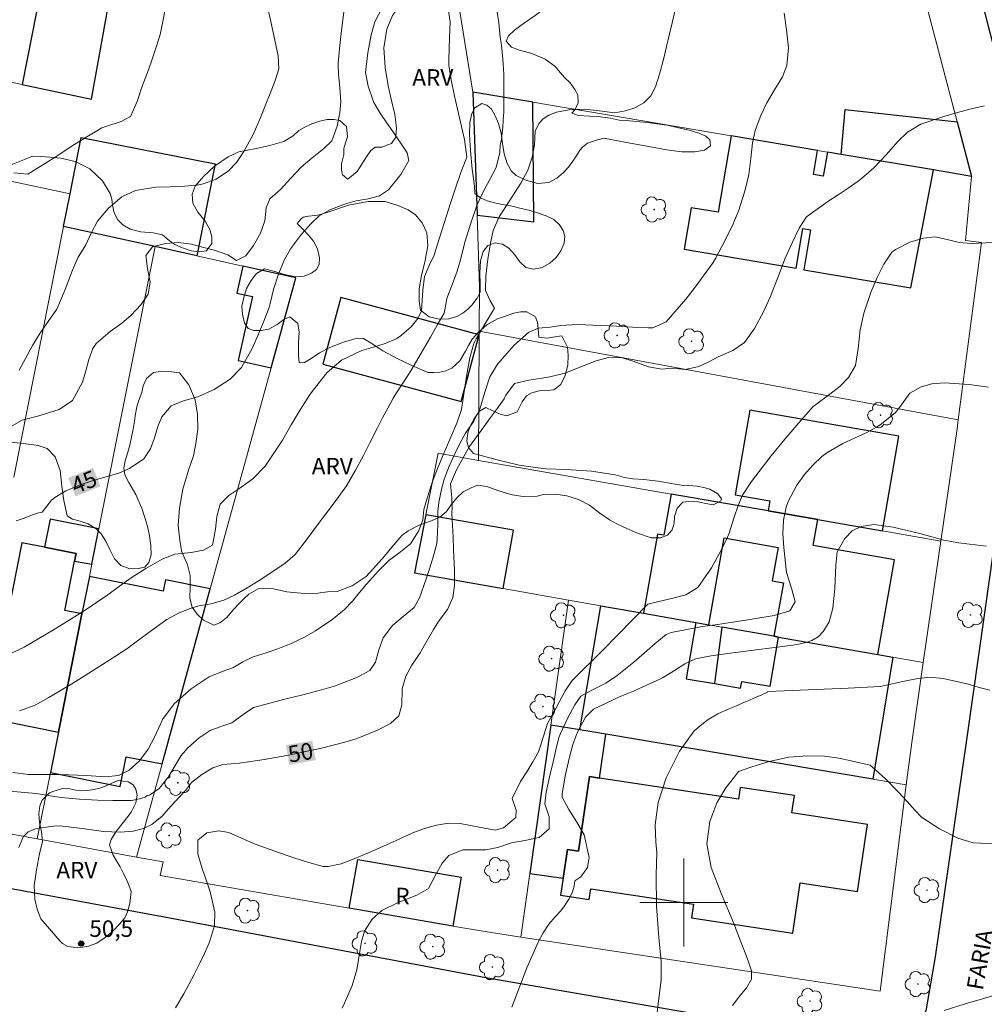
# Model space of a CAD drawing. Units: metres. Extents: x 281177 to 281693, y 1674891 to 1675461.
# Drawn here: x 281540 to 281627, y 1674991 to 1675080 of the extents above; entities that cross this region are included whole.
import ezdxf

# ---------------------------------------------------------------- set-up
doc = ezdxf.new("R2010")
doc.units = ezdxf.units.M
doc.header["$MEASUREMENT"] = 0
for name, color, linetype, lineweight, true_color in [('Arvores_Isoladas', 7, 'Continuous', 18, 0x00ff33), ('Curvas_Intermediarias', 7, 'Continuous', 9, 0x783c14), ('Curvas_Mestras', 7, 'Continuous', 20, 0x783c14), ('Pto_Cotado', 7, 'Continuous', 9, 0x783c14), ('Topon_Curvas_Mestras', 7, 'Continuous', 9, 0x783c14), ('Topon_Pto_Cotado', 7, 'Continuous', 9, 0x783c14), ('Topon_Vegetacao', 7, 'Continuous', 9, 0x00ff33), ('Vegetacao', 7, 'Orla8', 9, 0x00ff33)]:
    doc.layers.add(name, color=color, linetype=linetype, lineweight=lineweight, true_color=true_color)
for name, color, linetype, lineweight in [('Edificacoes', 7, 'Continuous', 30), ('Malha_Coordenadas', 7, 'Continuous', 15), ('Muro_Grade', 8, 'Continuous', 20), ('Pavimentacao_Asfaltica_Mfio', 10, 'Continuous', 30), ('Pavimentacao_Nao_Asfaltica_Mfio', 10, 'Continuous', 30), ('Topon_Curvas_Mestras_Masc', 255, 'Continuous', 9), ('Topon_de_Vias', 7, 'Continuous', 9), ('Topon_Fundacao_Const_Ruinas', 7, 'Continuous', 9)]:
    doc.layers.add(name, color=color, linetype=linetype, lineweight=lineweight)
doc.styles.add('Arial', font='arial.ttf', dxfattribs={"height": 1.5})
doc.styles.get("Standard").update_dxf_attribs({"font": 'arial.ttf'})
doc.linetypes.add('Orla8', pattern='A,6,-0.5,["V",Standard,S=1,R=0,X=-0.5,Y=-1],-0.5,6,-0.5,["V",Standard,S=1,R=0,X=-0.5,Y=-1],-0.5', length=14)

# ---------------------------------------------------------------- blocks, each defined once
blk = doc.blocks.new('Cotas')
at = {"layer": 'Pto_Cotado'}
blk.add_hatch(color=256, dxfattribs=at).paths.add_polyline_path([(0, 0.24, 1), (0, -0.24, 1)])
at = {"layer": 'Pto_Cotado', "lineweight": -3}
blk.add_lwpolyline([(0, -0.24, -1), (0, 0.24, -1)], format="xyb", close=True, dxfattribs=at)
blk = doc.blocks.new('Arvore')
at = {"layer": 'Arvores_Isoladas'}
blk.add_lwpolyline([(-0.718, 0.493, 0.872324), (-0.722, -0.551, 0.862983), (0.284, -0.827, 0.900105), (0.89, 0.029, 0.863155), (0.262, 0.861, 0.882486)], format="xyb", close=True, dxfattribs=at)
blk.add_circle((0, 0), 0.0286, dxfattribs=at)

msp = doc.modelspace()

# ---------------------------------------------------------------- linework, layer by layer
at = {"layer": 'Curvas_Intermediarias', "flags": 128}
for points, elevation in [([(281599.278, 1675081.351), (281598.979, 1675080.025), (281598.711, 1675078.916), (281598.432, 1675077.758), (281598.187, 1675076.701), (281597.806, 1675075.233), (281597.44, 1675074.102), (281597.021, 1675073.276), (281596.38, 1675072.642), (281595.542, 1675072.171), (281594.693, 1675071.906), (281593.705, 1675071.72), (281592.578, 1675071.881), (281591.001, 1675072.053), (281589.549, 1675072.005), (281588.452, 1675071.785), (281587.739, 1675071.52), (281587.226, 1675071.169), (281586.875, 1675070.777), (281586.509, 1675070.086), (281586.43, 1675068.822), (281586.219, 1675067.71), (281585.837, 1675066.506), (281585.211, 1675065.347), (281584.165, 1675063.723), (281583.231, 1675062.28), (281582.69, 1675061.025), (281582.434, 1675059.875), (281582.214, 1675058.432), (281582.035, 1675056.896), (281581.999, 1675055.575), (281582.378, 1675054.725), (281582.807, 1675053.977), (281582.029, 1675052.696), (281581.147, 1675051.2), (281580.924, 1675050.762), (281580.576, 1675049.472), (281580.323, 1675048.147), (281580.12, 1675046.802), (281579.801, 1675044.789), (281579.406, 1675043.532), (281578.841, 1675042.282), (281578.071, 1675040.444), (281577.423, 1675038.879), (281577.128, 1675038.072), (281576.714, 1675036.808), (281576.394, 1675035.698), (281576.301, 1675034.742), (281575.907, 1675033.743), (281575.178, 1675032.563), (281574.137, 1675031.724), (281573.203, 1675031.057), (281572.279, 1675030.125), (281571.195, 1675028.905), (281570.566, 1675028.157), (281569.918, 1675027.368), (281569.158, 1675026.579), (281568.039, 1675025.681), (281566.571, 1675024.68), (281565.548, 1675024.101), (281564.336, 1675023.531), (281563.135, 1675023.041), (281562.081, 1675022.681), (281560.894, 1675022.302), (281559.966, 1675021.874), (281559.039, 1675021.322), (281558.32, 1675021.064), (281556.888, 1675020.484), (281555.281, 1675019.421), (281553.725, 1675018.053), (281552.65, 1675016.633), (281552.454, 1675016.128), (281551.98, 1675015.08), (281551.377, 1675013.934), (281550.57, 1675012.879), (281549.647, 1675012.024), (281548.678, 1675011.53), (281547.49, 1675011.414), (281545.778, 1675011.52), (281543.308, 1675011.615), (281540.491, 1675011.634), (281539.069, 1675011.804)], 48), ([(281562.089, 1675081.862), (281562.505, 1675080.027), (281563.172, 1675076.921), (281563.24, 1675075.74), (281562.887, 1675074.657), (281562.438, 1675073.49), (281562.054, 1675072.508), (281561.538, 1675071.213), (281560.901, 1675069.762), (281560.063, 1675068.207), (281559.383, 1675067.211), (281558.657, 1675066.447), (281557.55, 1675065.7), (281556.36, 1675065.268), (281555.959, 1675065.178), (281554.678, 1675065.065), (281553.372, 1675065.019), (281552.074, 1675064.964), (281550.222, 1675064.669), (281548.966, 1675064.09), (281547.736, 1675063.047), (281546.752, 1675061.893), (281546.183, 1675060.79), (281545.712, 1675059.729), (281545.011, 1675058.622), (281544.484, 1675057.434), (281543.835, 1675055.68), (281543.074, 1675053.89), (281542.146, 1675052.559), (281541.54, 1675051.676), (281540.868, 1675050.582), (281540.217, 1675049.424), (281539.656, 1675048.358)], 43), ([(281539.686, 1675017.419), (281541.094, 1675017.924), (281542.348, 1675018.619), (281544.735, 1675020.043), (281546.308, 1675021.03), (281547.869, 1675022.036), (281549.421, 1675023.051), (281549.921, 1675023.416), (281551.658, 1675024.71), (281553.062, 1675025.703), (281554.11, 1675026.276), (281555.094, 1675026.686), (281555.975, 1675026.936), (281557.089, 1675027.119), (281558.227, 1675027.467), (281559.215, 1675027.901), (281560.367, 1675028.582), (281561.447, 1675029.24), (281562.587, 1675029.996), (281563.789, 1675030.834), (281564.71, 1675031.615), (281565.825, 1675033.065), (281566.736, 1675034.307), (281567.49, 1675035.31), (281568.529, 1675036.652), (281569.38, 1675037.854), (281570.166, 1675039.201), (281570.907, 1675040.601), (281571.505, 1675041.755), (281572.195, 1675043.109), (281572.652, 1675044.013), (281573.118, 1675044.912), (281573.603, 1675045.8), (281573.799, 1675046.109), (281574.501, 1675047.181), (281575.221, 1675048.304), (281576.376, 1675050.261), (281577, 1675051.348), (281577.618, 1675052.439), (281578.233, 1675053.53), (281578.302, 1675053.822), (281578.489, 1675054.877), (281578.984, 1675056.181), (281579.423, 1675057.356), (281579.737, 1675058.375), (281580.124, 1675059.975), (281580.656, 1675061.706), (281581.221, 1675063.299), (281581.709, 1675064.445), (281582.386, 1675065.683), (281582.951, 1675066.766), (281583.303, 1675068.118), (281583.326, 1675068.789), (281583.443, 1675069.301), (281583.511, 1675069.921), (281583.564, 1675070.436), (281583.594, 1675071.034), (281583.602, 1675071.124), (281583.666, 1675071.777), (281583.666, 1675072.307), (281583.662, 1675073.051), (281583.651, 1675074.033), (281583.667, 1675075.251), (281583.576, 1675076.603), (281583.445, 1675077.884), (281583.328, 1675078.612), (281583.192, 1675079.904), (281582.914, 1675081.854)], 47), ([(281537.259, 1675021.859), (281540.105, 1675023.181), (281541.437, 1675023.969), (281542.764, 1675024.773), (281544.087, 1675025.569), (281544.435, 1675025.787), (281545.642, 1675026.562), (281546.667, 1675027.242), (281547.703, 1675027.947), (281548.753, 1675028.732), (281549.819, 1675029.503), (281551.143, 1675030.352), (281552.62, 1675031.188), (281553.794, 1675031.637), (281555.281, 1675031.779), (281556.396, 1675032.015), (281557.199, 1675032.448), (281557.489, 1675033.896), (281557.608, 1675035.054), (281557.898, 1675036.188), (281558.701, 1675036.965), (281559.591, 1675037.58), (281560.862, 1675038.483), (281561.997, 1675039.622), (281563.571, 1675041.988), (281564.36, 1675043.373), (281565.163, 1675044.749), (281566.026, 1675046.077), (281566.359, 1675046.546), (281567.595, 1675048.121), (281568.911, 1675049.262), (281570.773, 1675050.135), (281571.83, 1675050.455), (281572.883, 1675050.785), (281573.889, 1675051.191), (281574.217, 1675051.41), (281575.257, 1675052.275), (281575.841, 1675053.033), (281576.168, 1675053.735), (281576.306, 1675055.607), (281576.469, 1675056.869), (281576.865, 1675057.849), (281577.325, 1675058.787), (281577.642, 1675059.793), (281578.419, 1675062.269), (281578.851, 1675063.621), (281579.29, 1675064.971), (281579.74, 1675066.317), (281579.906, 1675066.687), (281580.286, 1675067.701), (281580.092, 1675069.308), (281579.462, 1675072.064), (281579.154, 1675073.392), (281578.883, 1675074.724), (281578.679, 1675076.061), (281578.674, 1675076.605), (281578.723, 1675078.516), (281578.771, 1675080.004), (281578.635, 1675081.001)], 46), ([(281609.119, 1675080.773), (281609.312, 1675079.277), (281609.521, 1675077.623), (281609.371, 1675076.031), (281608.951, 1675075.005), (281608.246, 1675073.812), (281607.545, 1675072.634), (281606.987, 1675071.483), (281606.468, 1675070.12), (281606.24, 1675069.011), (281606.091, 1675067.571), (281605.911, 1675066.115), (281605.552, 1675064.616), (281604.996, 1675062.882), (281604.483, 1675061.638), (281603.762, 1675060.149), (281602.889, 1675058.487), (281602.672, 1675058.121), (281601.846, 1675057.016), (281601.023, 1675055.904), (281600.191, 1675054.8), (281598.413, 1675052.735), (281597.19, 1675052.206), (281596.769, 1675052.202), (281595.337, 1675052.268), (281593.904, 1675052.344), (281592.472, 1675052.418), (281590.325, 1675052.5), (281588.845, 1675052.41), (281587.88, 1675052.262), (281586.778, 1675052.161), (281585.884, 1675051.762), (281584.594, 1675050.612), (281583.069, 1675048.9), (281582.391, 1675047.735), (281581.941, 1675046.369), (281581.484, 1675044.823), (281580.928, 1675043.712), (281580.168, 1675042.638), (281579.681, 1675041.761), (281579.199, 1675040.767), (281578.692, 1675039.647), (281578.231, 1675038.455), (281577.985, 1675037.534), (281577.762, 1675036.327), (281577.669, 1675035.525), (281577.665, 1675034.329), (281577.601, 1675032.987), (281577.564, 1675032.606), (281577.285, 1675031.498), (281576.952, 1675030.398), (281576.583, 1675029.305), (281576, 1675027.679), (281575.516, 1675026.78), (281574.53, 1675025.991), (281573.548, 1675025.152), (281572.692, 1675024.043), (281572.302, 1675022.955), (281572.017, 1675021.83), (281571.506, 1675021.067), (281570.357, 1675020.453), (281568.828, 1675019.85), (281568.384, 1675019.693), (281566.901, 1675019.259), (281565.403, 1675018.865), (281563.898, 1675018.493), (281560.925, 1675017.697), (281560.091, 1675017.151), (281558.948, 1675016.314), (281558.046, 1675016.003), (281556.997, 1675015.609), (281555.992, 1675014.955), (281554.95, 1675014.057), (281554.367, 1675013.349), (281553.807, 1675012.437), (281553.199, 1675011.411), (281552.372, 1675010.368), (281551.496, 1675009.751), (281551.274, 1675009.719), (281551.09, 1675009.575), (281550.569, 1675009.41), (281549.845, 1675009.267), (281549.174, 1675009.259), (281548.148, 1675009.252), (281546.776, 1675009.29), (281545.12, 1675009.377), (281543.476, 1675009.551), (281542.107, 1675009.744), (281541.187, 1675009.887), (281538.064, 1675010.159)], 49), ([(281539.019, 1675043.303), (281539.921, 1675043.801), (281540.257, 1675043.901), (281541.444, 1675044.206), (281543.289, 1675044.791), (281544.492, 1675045.608), (281545.389, 1675047.251), (281545.693, 1675048.281), (281545.988, 1675049.324), (281546.34, 1675050.319), (281546.651, 1675050.763), (281547.919, 1675051.858), (281548.978, 1675052.634), (281549.777, 1675053.312), (281550.717, 1675054.32), (281551.366, 1675055.259), (281551.541, 1675056.332), (281551.294, 1675057.576), (281551.136, 1675058.776), (281551.756, 1675059.544), (281552.941, 1675059.855), (281554.084, 1675059.958), (281555.303, 1675059.788), (281556.285, 1675059.526), (281557.475, 1675059.234), (281558.593, 1675058.837), (281559.393, 1675058.326), (281560.223, 1675058.753), (281560.925, 1675059.686), (281561.568, 1675060.79), (281561.964, 1675061.924), (281562.08, 1675063.094), (281562.424, 1675063.926), (281563.366, 1675064.761), (281564.322, 1675065.803), (281565.251, 1675066.791), (281566.247, 1675067.633), (281567.321, 1675068.49), (281568.053, 1675069.182), (281568.512, 1675070.513), (281568.766, 1675071.733), (281568.854, 1675072.719), (281568.771, 1675074.025), (281568.647, 1675075.205), (281568.613, 1675076.248), (281568.755, 1675077.843), (281568.948, 1675079.483), (281569.144, 1675080.869)], 44), ([(281539.163, 1675066.279), (281540.445, 1675066.147), (281543.147, 1675067.855), (281544.466, 1675068.721), (281545.795, 1675069.563), (281547.146, 1675070.361), (281547.527, 1675070.501), (281548.926, 1675070.928), (281549.769, 1675071.392), (281550.377, 1675072.771), (281550.796, 1675074.048), (281551.38, 1675075.643), (281551.766, 1675076.706), (281552.125, 1675077.777), (281552.441, 1675078.859), (281552.572, 1675079.423), (281552.917, 1675081.128)], 42), ([(281553.855, 1674990.439), (281554.596, 1674991.712), (281555.55, 1674993.464), (281556.032, 1674994.413), (281556.484, 1674995.374), (281556.898, 1674996.346), (281557.023, 1674996.688), (281557.381, 1674997.901), (281557.419, 1674999.116), (281557.002, 1675000.971), (281556.657, 1675001.977), (281556.305, 1675002.984), (281555.993, 1675003.995), (281555.887, 1675004.416), (281555.876, 1675005.673), (281556.7, 1675006.323), (281557.781, 1675006.522), (281558.702, 1675006.351), (281559.832, 1675005.834), (281561.068, 1675005.297), (281563.373, 1675004.471), (281564.667, 1675004.04), (281565.964, 1675003.639), (281567.265, 1675003.277), (281567.714, 1675003.279), (281568.891, 1675003.522), (281570.285, 1675004.048), (281571.429, 1675004.526), (281572.409, 1675004.957), (281573.347, 1675005.383), (281574.163, 1675005.76), (281575.386, 1675006.322), (281576.45, 1675006.735), (281577.539, 1675007.03), (281578.643, 1675007.197), (281579.693, 1675007.166), (281581.431, 1675006.841), (281582.868, 1675006.562), (281583.627, 1675006.769), (281584.742, 1675007.718), (281584.787, 1675008.38), (281584.422, 1675009.434), (281585.175, 1675010.984), (281585.742, 1675011.874), (281586.306, 1675012.773), (281586.802, 1675013.687), (281586.96, 1675014.132), (281587.432, 1675015.693), (281587.638, 1675016.258), (281588.403, 1675017.692), (281589.237, 1675019.231), (281589.849, 1675020.159), (281592.667, 1675022.936), (281594.025, 1675024.325), (281595.385, 1675025.712), (281596.749, 1675027.093), (281596.977, 1675027.169), (281598.89, 1675027.6), (281600.173, 1675027.945), (281601.272, 1675028.625), (281602.521, 1675030.411), (281603.028, 1675031.325), (281603.511, 1675032.253), (281603.976, 1675033.181), (281604.112, 1675033.558), (281604.549, 1675034.923), (281604.931, 1675036.064), (281605.331, 1675037.003), (281606.146, 1675038.237), (281607.931, 1675040.57), (281609.175, 1675042.093), (281610.453, 1675043.584), (281611.758, 1675045.04), (281612.081, 1675045.305), (281613.252, 1675046.186), (281614.206, 1675046.903), (281614.966, 1675047.678), (281615.595, 1675048.777), (281615.824, 1675050.316), (281616.008, 1675052.03), (281616.345, 1675053.528), (281617.021, 1675055.49), (281617.552, 1675056.771), (281618.165, 1675057.979), (281618.878, 1675059.07), (281619.212, 1675059.306), (281620.524, 1675059.983), (281621.762, 1675060.352), (281622.836, 1675060.452), (281624.027, 1675060.198), (281625.018, 1675059.944), (281626.087, 1675059.855), (281628.089, 1675059.957)], 51), ([(281627.678, 1675046.818), (281625.922, 1675047.066), (281623.683, 1675047.189), (281622.537, 1675047.114), (281621.544, 1675046.849), (281620.539, 1675046.275), (281619.6, 1675044.974), (281619.217, 1675044.509), (281617.955, 1675043.484), (281617.573, 1675043.203), (281616.56, 1675042.664), (281615.5, 1675042.185), (281614.443, 1675041.707), (281612.989, 1675040.843), (281612.538, 1675040.515), (281611.721, 1675039.736), (281610.946, 1675038.864), (281610.254, 1675037.92), (281609.486, 1675036.415), (281609.285, 1675035.904), (281609.058, 1675034.734), (281609.006, 1675033.501), (281609.073, 1675032.235), (281609.334, 1675029.989), (281609.784, 1675028.541), (281610.098, 1675027.323), (281609.618, 1675026.494), (281608.221, 1675026.071), (281606.357, 1675025.754), (281605.819, 1675025.673), (281604.449, 1675025.454), (281603.074, 1675025.255), (281601.699, 1675025.061), (281598.848, 1675024.532), (281598.406, 1675024.348), (281597.41, 1675023.524), (281596.431, 1675022.677), (281595.452, 1675021.828), (281593.947, 1675020.611), (281592.915, 1675019.92), (281591.846, 1675019.364), (281590.66, 1675018.734), (281590.113, 1675017.959), (281589.474, 1675016.768), (281588.792, 1675015.348), (281588.663, 1675014.977), (281588.395, 1675013.876), (281588.128, 1675012.773), (281587.867, 1675011.67), (281587.497, 1675010.012), (281587.391, 1675008.954), (281587.768, 1675007.777), (281587.762, 1675006.69), (281586.858, 1675005.896), (281585.577, 1675005.629), (281584.342, 1675005.424), (281583.107, 1675004.985), (281582.001, 1675004.785), (281580.982, 1675004.775), (281579.944, 1675004.789), (281578.672, 1675004.271), (281578.045, 1675003.581), (281577.48, 1675002.539), (281576.823, 1675001.27), (281575.754, 1675000.652), (281574.062, 1674999.994), (281572.568, 1674999.267), (281571.695, 1674998.471), (281571.021, 1674997.395), (281570.725, 1674996.452), (281570.532, 1674995.183), (281570.317, 1674993.871), (281569.902, 1674992.446), (281569.202, 1674990.839), (281568.971, 1674990.4)], 52), ([(281627.488, 1675032.374), (281625.953, 1675032.536), (281624.984, 1675032.675), (281624.46, 1675032.747), (281623.6, 1675032.912), (281621.428, 1675033.522), (281619.026, 1675034.089), (281617.269, 1675034.33), (281616.107, 1675034.165), (281615.304, 1675033.764), (281614.637, 1675033.076), (281613.924, 1675031.863), (281613.818, 1675030.631), (281613.72, 1675028.512), (281613.546, 1675026.739), (281613.196, 1675025.496), (281612.686, 1675024.643), (281612.196, 1675024.125), (281611.63, 1675023.802), (281611.121, 1675023.611), (281610.405, 1675023.476), (281609.91, 1675023.381), (281607.764, 1675023.104), (281604.013, 1675022.628), (281602.474, 1675022.405), (281601.072, 1675022.128), (281600.105, 1675021.667), (281599.16, 1675021.075), (281598.115, 1675020.45), (281597.813, 1675020.278), (281596.628, 1675019.728), (281595.427, 1675019.208), (281594.221, 1675018.699), (281591.807, 1675017.574), (281591.062, 1675016.836), (281590.327, 1675015.418), (281589.924, 1675014.364), (281589.631, 1675013.205), (281589.258, 1675011.613), (281588.941, 1675009.89), (281588.956, 1675009.564), (281589.558, 1675008.434), (281590.277, 1675007.29), (281590.954, 1675006.157), (281591.418, 1675004.096), (281591.266, 1675003.192), (281590.645, 1675002.335), (281590.117, 1675001.973), (281590.099, 1675001.989), (281590.046, 1675001.47), (281589.88, 1675000.981), (281589.59, 1675000.33), (281589.156, 1674999.686), (281588.827, 1674999.254), (281588.322, 1674998.689), (281587.756, 1674998.027), (281587.216, 1674997.241), (281586.79, 1674996.402), (281585.74, 1674994.054), (281584.377, 1674990.498)], 53), ([(281627.801, 1675019.274), (281626.825, 1675019.537), (281625.85, 1675019.821), (281623.567, 1675020.347), (281622.314, 1675020.454), (281621.109, 1675020.322), (281619.745, 1675020.054), (281618.256, 1675019.712), (281617.842, 1675019.632), (281614.934, 1675019.466), (281612.021, 1675019.333), (281609.106, 1675019.223), (281607.624, 1675019.172), (281607.607, 1675019.118), (281607.076, 1675018.874), (281606.408, 1675018.578), (281605.918, 1675018.36), (281605.311, 1675018.101), (281604.779, 1675017.857), (281604.029, 1675017.545), (281603.082, 1675017.136), (281602.113, 1675016.546), (281600.955, 1675015.589), (281599.616, 1675013.745), (281598.391, 1675011.322), (281597.67, 1675009.087), (281597.41, 1675007.062), (281597.447, 1675005.499), (281597.549, 1675004.511), (281597.489, 1675002.513), (281597.511, 1674999.65), (281597.733, 1674996.821), (281597.948, 1674994.646), (281597.952, 1674992.937), (281597.718, 1674991.081), (281597.371, 1674988.151)], 54), ([(281628.421, 1674991.635), (281627.136, 1674991.261), (281625.55, 1674990.808), (281623.651, 1674990.173)], 56)]:
    msp.add_lwpolyline(points, dxfattribs=dict(at, elevation=elevation))
at = {"layer": 'Curvas_Mestras', "flags": 128}
for points, elevation in [([(281539.379, 1675034.666), (281540.001, 1675034.882), (281540.714, 1675035.158), (281541.272, 1675035.37), (281541.734, 1675035.442), (281542.599, 1675036.54), (281542.885, 1675036.782), (281543.896, 1675037.395), (281545.277, 1675037.963), (281546.368, 1675038.342), (281547.53, 1675038.67), (281548.695, 1675039.009), (281549.673, 1675039.416), (281550.958, 1675040.303), (281551.569, 1675041.197), (281551.942, 1675042.208), (281552.234, 1675043.233), (281552.606, 1675044.101), (281553.452, 1675045.121), (281554.566, 1675045.559), (281555.888, 1675045.925), (281557.367, 1675046.611), (281558.823, 1675047.54), (281559.841, 1675048.607), (281560.818, 1675050.312), (281561.354, 1675051.553), (281561.854, 1675052.816), (281562.357, 1675054.058), (281562.441, 1675054.395), (281562.731, 1675055.669), (281563.189, 1675057.076), (281563.719, 1675058.356), (281564.282, 1675059.37), (281565.281, 1675060.699), (281566.155, 1675061.68), (281566.874, 1675062.329), (281567.855, 1675062.925), (281569.197, 1675063.429), (281570.241, 1675063.725), (281571.329, 1675063.925), (281572.368, 1675064.185), (281573.193, 1675064.734), (281574.307, 1675066.122), (281575.047, 1675067.384), (281574.885, 1675068.1), (281573.721, 1675069.817), (281573.064, 1675070.75), (281572.434, 1675071.696), (281571.86, 1675072.669), (281571.732, 1675072.994), (281571.344, 1675074.159), (281571.096, 1675075.384), (281571.306, 1675077.185), (281571.6, 1675078.799), (281571.947, 1675079.991), (281572.636, 1675081.324)], 45), ([(281627.32, 1675072.375), (281626.081, 1675072.083), (281624.845, 1675071.757), (281623.618, 1675071.4), (281621.514, 1675070.692), (281620.299, 1675069.983), (281619.441, 1675069.128), (281618.394, 1675067.958), (281617.262, 1675066.731), (281616.149, 1675065.756), (281615.837, 1675065.513), (281614.928, 1675064.888), (281614.005, 1675064.283), (281613.077, 1675063.683), (281611.139, 1675062.269), (281610.491, 1675061.25), (281609.843, 1675059.924), (281609.218, 1675058.53), (281608.59, 1675056.918), (281607.83, 1675054.987), (281607.233, 1675053.66), (281606.434, 1675052.142), (281605.502, 1675050.858), (281604.463, 1675050.142), (281603.133, 1675049.561), (281602.262, 1675049.109), (281601.365, 1675048.683), (281600.153, 1675048.425), (281598.891, 1675048.538), (281598.004, 1675048.453), (281596.794, 1675048.649), (281595.418, 1675049.156), (281594.397, 1675049.479), (281593.151, 1675049.516), (281592.05, 1675049.205), (281590.664, 1675048.648), (281589.186, 1675048.079), (281587.843, 1675047.754), (281586.959, 1675047.608), (281585.914, 1675047.46), (281584.625, 1675047.156), (281583.827, 1675046.089), (281583.689, 1675045.752), (281583.073, 1675044.898), (281582.453, 1675044.048), (281581.831, 1675043.198), (281580.551, 1675041.41), (281580.022, 1675040.502), (281579.346, 1675039.315), (281578.824, 1675038.042), (281578.926, 1675036.712), (281578.958, 1675035.869), (281578.949, 1675035.344), (281578.991, 1675034.259), (281579.044, 1675033.174), (281579.097, 1675032.089), (281579.167, 1675030.139), (281579.171, 1675028.793), (281579.037, 1675027.709), (281578.554, 1675026.606), (281577.801, 1675025.622), (281577.259, 1675024.802), (281576.711, 1675023.79), (281576.072, 1675022.672), (281575.295, 1675021.552), (281574.752, 1675020.572), (281574.435, 1675019.392), (281574.407, 1675017.963), (281574.115, 1675016.954), (281573.377, 1675016.271), (281572.194, 1675015.664), (281570.69, 1675015.039), (281570.255, 1675014.876), (281569.218, 1675014.561), (281568.17, 1675014.28), (281567.113, 1675014.023), (281565.521, 1675013.67), (281564.99, 1675013.556), (281563.959, 1675013.348), (281562.924, 1675013.158), (281561.887, 1675012.982), (281559.646, 1675012.667), (281558.136, 1675012.539), (281557.223, 1675012.221), (281556.222, 1675011.625), (281555.301, 1675010.905), (281554.738, 1675010.177), (281553.814, 1675009.182), (281553.17, 1675008.469), (281552.62, 1675007.839), (281551.711, 1675007.097), (281550.931, 1675006.717), (281550.015, 1675006.487), (281548.827, 1675006.393), (281547.322, 1675006.435), (281545.358, 1675006.726), (281543.619, 1675006.934), (281543.004, 1675006.968), (281541.873, 1675006.81), (281541.123, 1675006.678), (281540.459, 1675006.422), (281540.014, 1675005.977), (281539.634, 1675005.009)], 50), ([(281604.411, 1674990.655), (281604.988, 1674991.404), (281605.698, 1674992.246), (281606.139, 1674993.048), (281606.147, 1674993.8), (281605.853, 1674994.696), (281605.503, 1674995.573), (281605.273, 1674996.171), (281604.542, 1674998.083), (281603.412, 1675000.763), (281602.496, 1675003.183), (281602.09, 1675005.313), (281602.351, 1675007.341), (281603.015, 1675009.049), (281603.815, 1675010.404), (281604.593, 1675011.405), (281604.974, 1675011.89), (281606.086, 1675012.3), (281607.757, 1675012.815), (281609.538, 1675013.191), (281611.238, 1675013.314), (281612.77, 1675013.276), (281614.09, 1675013.103), (281615.213, 1675012.869), (281616.115, 1675012.669), (281616.918, 1675012.47), (281618.31, 1675011.221), (281619.472, 1675010.064), (281620.285, 1675009.185), (281620.998, 1675008.362), (281621.582, 1675007.752), (281623.225, 1675006.704), (281624.871, 1675005.851), (281626.282, 1675005.416), (281628.3, 1675005.317)], 55)]:
    msp.add_lwpolyline(points, dxfattribs=dict(at, elevation=elevation))
at = {"layer": 'Edificacoes', "flags": 128}
for points in [[(281542.987, 1675089.825), (281539.911, 1675074.292), (281546.229, 1675072.967), (281549.021, 1675088.621), (281543.398, 1675089.744)], [(281580.838, 1675073.611), (281581.223, 1675062.425), (281586.388, 1675061.837), (281586.281, 1675072.69)], [(281626.13, 1675065.951), (281622.672, 1675066.536), (281614.282, 1675067.954), (281614.65, 1675072.026), (281624.824, 1675070.9)], [(281543.686, 1675061.409), (281544.275, 1675064.38), (281545.289, 1675069.493), (281557.432, 1675067.086), (281555.778, 1675058.739), (281552, 1675059.573)], [(281622.672, 1675066.536), (281614.282, 1675067.954), (281613.035, 1675068.165), (281612.667, 1675065.986), (281611.773, 1675066.137), (281612.141, 1675068.317), (281604.289, 1675069.645), (281603.114, 1675062.7), (281600.671, 1675063.113), (281600.032, 1675059.331), (281610.21, 1675057.609), (281610.822, 1675061.229), (281611.512, 1675061.113), (281610.896, 1675057.475), (281620.613, 1675055.831)], [(281564.773, 1675056.753), (281559.971, 1675057.813), (281559.428, 1675055.353), (281560.822, 1675055.045), (281559.535, 1675049.218), (281562.52, 1675048.559)], [(281581.425, 1675051.571), (281568.855, 1675054.964), (281567.221, 1675048.907), (281579.79, 1675045.514)], [(281607.651, 1675035.566), (281612.168, 1675034.777), (281618.036, 1675033.751), (281619.537, 1675042.345), (281606.009, 1675044.71), (281604.668, 1675037.034), (281607.811, 1675036.485)], [(281598.862, 1675037.102), (281598.202, 1675033.355), (281597.606, 1675033.46), (281596.34, 1675026.271), (281601.087, 1675025.435), (281602.281, 1675025.225), (281603.671, 1675033.115), (281608.557, 1675032.254), (281608.024, 1675029.226), (281609.046, 1675029.046), (281608.19, 1675024.184), (281608.608, 1675024.11), (281617.615, 1675022.524), (281619.131, 1675031.128), (281611.754, 1675032.427), (281612.168, 1675034.777), (281607.651, 1675035.566)], [(281541.961, 1675032.263), (281544.818, 1675031.694), (281544.678, 1675030.993), (281546.25, 1675030.721), (281546.893, 1675033.948), (281542.472, 1675034.829)], [(281575.555, 1675029.932), (281583.609, 1675028.514), (281584.544, 1675033.823), (281576.59, 1675035.224)], [(281543.788, 1675026.524), (281544.678, 1675030.993), (281544.818, 1675031.694), (281541.961, 1675032.263), (281539.906, 1675032.673), (281538.65, 1675026.372), (281536.768, 1675026.747), (281536.399, 1675024.919), (281534.833, 1675017.174), (281543.209, 1675015.461), (281545.351, 1675026.213)], [(281546.029, 1675029.615), (281545.351, 1675026.213), (281543.209, 1675015.461), (281542.482, 1675011.814), (281548.834, 1675010.549), (281549.368, 1675013.229), (281552.623, 1675012.58), (281557.003, 1675028.502), (281552.946, 1675029.311), (281552.74, 1675028.277)], [(281617.156, 1675011.191), (281592.909, 1675015.274), (281590.562, 1675015.669), (281592.462, 1675026.954), (281596.34, 1675026.271), (281601.087, 1675025.435), (281600.224, 1675020.312), (281602.787, 1675019.881), (281605.154, 1675019.482), (281605.256, 1675020.088), (281607.857, 1675019.65), (281608.608, 1675024.11), (281617.615, 1675022.524), (281618.969, 1675022.285)], [(281603.457, 1675025.018), (281602.787, 1675019.881), (281605.154, 1675019.482), (281605.256, 1675020.088), (281607.857, 1675019.65), (281608.608, 1675024.11), (281608.19, 1675024.184)], [(281590.562, 1675015.669), (281587.922, 1675016.113), (281586.016, 1675002.635), (281589.043, 1675002.207), (281589.434, 1675004.803), (281590.425, 1675004.654), (281591.446, 1675011.43), (281592.331, 1675011.296), (281592.909, 1675015.274)], [(281591.446, 1675011.43), (281590.425, 1675004.654), (281589.434, 1675004.803), (281589.043, 1675002.207), (281588.809, 1675000.655), (281591.418, 1675000.261), (281591.567, 1675001.247), (281600.879, 1674999.843), (281600.692, 1674998.598), (281609.887, 1674997.212), (281610.576, 1675001.788), (281615.774, 1675001.004), (281616.692, 1675007.095), (281609.815, 1675008.131), (281610.052, 1675009.709), (281605.113, 1675010.454), (281604.953, 1675009.394), (281592.331, 1675011.296)], [(281579.013, 1674997.859), (281569.627, 1674999.478), (281570.393, 1675003.919), (281579.779, 1675002.3)]]:
    msp.add_lwpolyline(points, close=True, dxfattribs=at)
at = {"layer": 'Malha_Coordenadas', "flags": 128}
for points in [[(281600, 1675004), (281600, 1674996)], [(281604, 1675000), (281596, 1675000)]]:
    msp.add_lwpolyline(points, dxfattribs=at)
at = {"layer": 'Muro_Grade', "flags": 128}
for points in [[(281566.676, 1675177.998), (281564.743, 1675168.707), (281564.642, 1675168.221), (281557.597, 1675134.362), (281557.408, 1675133.452), (281556.511, 1675129.143), (281555.359, 1675123.606), (281554.66, 1675120.247), (281553.959, 1675116.316), (281552.788, 1675109.748), (281549.021, 1675088.621), (281546.229, 1675072.967), (281539.911, 1675074.292), (281491.087, 1675084.531), (281489.512, 1675084.861)], [(281614.76, 1675111.86), (281619.287, 1675092.469), (281620.469, 1675087.403), (281621.905, 1675081.963), (281624.824, 1675070.9), (281626.13, 1675065.951), (281622.672, 1675066.536), (281614.282, 1675067.954), (281613.035, 1675068.165), (281612.141, 1675068.317), (281604.289, 1675069.645), (281586.281, 1675072.69), (281580.838, 1675073.611)], [(281580.838, 1675073.611), (281578.215, 1675089.991)], [(281487.877, 1675076.046), (281516.13, 1675070.371), (281544.275, 1675064.38), (281543.686, 1675061.409), (281539.17, 1675038.63)], [(281581.37, 1675040.159), (281581.425, 1675051.571), (281581.426, 1675051.9), (281581.446, 1675055.962), (281581.223, 1675062.425), (281580.838, 1675073.611)], [(281626.13, 1675065.951), (281625.584, 1675060.143), (281627.043, 1675059.95), (281624.925, 1675043.83), (281624.818, 1675043.021), (281623.344, 1675032.824), (281621.749, 1675021.796), (281620.701, 1675014.546), (281620.189, 1675010.681), (281617.84, 1674991.956), (281585.199, 1674996.864), (281581.965, 1674997.35), (281579.013, 1674997.859), (281569.627, 1674999.478), (281552.461, 1675002.439), (281552.728, 1675003.686), (281550.299, 1675004.131), (281541.281, 1675005.785), (281533.44, 1675007.223), (281532.846, 1675007.347), (281522.127, 1675009.577), (281516.105, 1675010.829), (281513.33, 1675011.43), (281481.385, 1675018.344)], [(281543.686, 1675061.409), (281552, 1675059.573), (281555.778, 1675058.739), (281559.971, 1675057.813), (281564.773, 1675056.753), (281562.52, 1675048.559), (281557.003, 1675028.502), (281552.623, 1675012.58), (281550.299, 1675004.131)], [(281541.281, 1675005.785), (281542.482, 1675011.814), (281543.209, 1675015.461), (281545.351, 1675026.213), (281546.029, 1675029.615), (281546.25, 1675030.721), (281546.893, 1675033.948), (281552, 1675059.573)], [(281581.426, 1675051.9), (281624.925, 1675043.83)], [(281621.749, 1675021.796), (281618.969, 1675022.285), (281617.615, 1675022.524), (281608.608, 1675024.11), (281608.19, 1675024.184), (281603.457, 1675025.018), (281602.281, 1675025.225), (281601.087, 1675025.435), (281596.34, 1675026.271), (281592.462, 1675026.954), (281589.529, 1675027.471), (281583.609, 1675028.514), (281575.555, 1675029.932), (281576.59, 1675035.224), (281577.681, 1675040.803)], [(281577.681, 1675040.803), (281581.37, 1675040.159), (281598.862, 1675037.102), (281607.651, 1675035.566), (281612.168, 1675034.777), (281618.036, 1675033.751), (281623.344, 1675032.824)], [(281585.199, 1674996.864), (281586.016, 1675002.635), (281587.922, 1675016.113), (281589.529, 1675027.471)], [(281587.922, 1675016.113), (281590.562, 1675015.669), (281592.909, 1675015.274), (281617.156, 1675011.191), (281620.189, 1675010.681)]]:
    msp.add_lwpolyline(points, dxfattribs=at)
at = {"layer": 'Pavimentacao_Asfaltica_Mfio', "flags": 128}
msp.add_lwpolyline([(281489.397, 1675101.44), (281482.775, 1675068.732), (281475.67, 1675032.132), (281472.395, 1675016.65), (281472.66, 1675016.079), (281472.844, 1675015.789), (281473.075, 1675015.572), (281473.746, 1675015.368), (281532.544, 1675002.444), (281553.476, 1674998.581), (281582.014, 1674993.2), (281617.578, 1674987.053), (281618.89, 1674987.144), (281619.45, 1674987.269), (281620.279, 1674987.832), (281620.997, 1674988.515), (281621.599, 1674989.273), (281621.988, 1674990.152)], dxfattribs=at)
at = {"layer": 'Pavimentacao_Nao_Asfaltica_Mfio', "flags": 128}
msp.add_lwpolyline([(281610.777, 1675148.742), (281611.363, 1675146.758), (281615.973, 1675127.198), (281619.745, 1675112.87), (281623.116, 1675099.598), (281625.534, 1675087.854), (281627.64, 1675079.605), (281630.456, 1675068.888), (281631.216, 1675065.043), (281631.678, 1675063.406), (281631.819, 1675062.276), (281631.844, 1675061.237), (281631.814, 1675060.271), (281630.574, 1675049.82), (281627.829, 1675029.948), (281625.695, 1675014.998), (281622.822, 1674995.074), (281621.988, 1674990.152)], dxfattribs=at)
at = {"layer": 'Topon_Curvas_Mestras_Masc'}
for points in [[(281544.774, 1675036.896, 45), (281547.035, 1675037.799, 45), (281544.103, 1675038.572, 45), (281546.364, 1675039.476, 45)], [(281564.177, 1675012.509, 50), (281566.577, 1675012.924, 50), (281563.869, 1675014.289, 50), (281566.269, 1675014.704, 50)]]:
    msp.add_solid(points, dxfattribs=at)
at = {"layer": 'Vegetacao', "flags": 128}
for points in [[(281529.113, 1675067.891), (281530.069, 1675068.405), (281530.873, 1675068.791), (281531.994, 1675069.164), (281532.946, 1675069.287), (281533.492, 1675069.217), (281534.354, 1675069.11), (281535.133, 1675068.904), (281535.733, 1675068.37), (281535.975, 1675067.61), (281536.562, 1675066.923), (281537.17, 1675066.759), (281537.991, 1675066.775), (281539.066, 1675067.062), (281540.137, 1675067.501), (281540.859, 1675067.797), (281541.594, 1675067.752), (281542.443, 1675067.706), (281543.441, 1675067.603), (281544.742, 1675067.303), (281546.072, 1675066.637), (281547.221, 1675065.551), (281547.923, 1675064.413), (281548.067, 1675063.875), (281548.137, 1675063.328), (281548.289, 1675062.642), (281548.601, 1675062.017), (281549.049, 1675061.544), (281549.73, 1675061.15), (281550.695, 1675060.907), (281551.811, 1675060.833), (281552.673, 1675060.635), (281553.281, 1675060.117), (281553.798, 1675059.772), (281554.479, 1675059.476), (281555.275, 1675059.204), (281556.027, 1675059.101), (281556.671, 1675059.179), (281557.159, 1675059.865), (281557.13, 1675060.469), (281556.974, 1675061.119), (281556.526, 1675061.895), (281555.878, 1675062.693), (281555.418, 1675063.515), (281555.356, 1675064.332), (281555.643, 1675065.08), (281556.382, 1675065.951), (281557.375, 1675066.896), (281558.618, 1675067.73), (281559.611, 1675068.181), (281560.231, 1675068.317), (281561.158, 1675068.497), (281562.402, 1675068.764), (281563.678, 1675069.137), (281564.544, 1675069.626), (281565.053, 1675070.111), (281565.574, 1675070.427), (281566.226, 1675070.719), (281566.965, 1675070.973), (281567.63, 1675071.129), (281568.221, 1675071.137), (281568.763, 1675071.022), (281569.378, 1675070.479), (281569.473, 1675069.563), (281569.288, 1675069.008), (281569.133, 1675068.474), (281569.141, 1675067.932), (281568.924, 1675067.081), (281568.912, 1675066.535), (281569.002, 1675066.091), (281569.482, 1675065.717), (281570.332, 1675066.403), (281570.771, 1675067.064), (281571.177, 1675067.734), (281571.575, 1675068.297), (281571.981, 1675068.605), (281572.568, 1675068.6), (281573.45, 1675068.949), (281573.84, 1675069.512), (281573.922, 1675070.359), (281573.77, 1675071.571), (281573.441, 1675072.96), (281573.161, 1675074.176), (281572.894, 1675075.857), (281572.754, 1675077.632), (281573.029, 1675079.321), (281573.545, 1675080.578), (281574.013, 1675081.178), (281574.255, 1675081.987), (281574.489, 1675082.904), (281574.71, 1675083.996), (281574.923, 1675085.328), (281575.189, 1675086.573), (281575.452, 1675087.156), (281575.735, 1675087.407), (281576.318, 1675087.883), (281577.282, 1675088.479), (281578.156, 1675088.91), (281579.26, 1675089.333), (281580.11, 1675089.55), (281581.246, 1675089.488), (281582.433, 1675089.336), (281584.136, 1675088.97), (281585.597, 1675088.517), (281586.028, 1675088.365), (281586.964, 1675087.732), (281587.613, 1675087.206), (281588.237, 1675086.499), (281588.656, 1675085.685), (281588.861, 1675084.764), (281588.775, 1675083.733), (281588.418, 1675082.702), (281587.832, 1675081.794), (281587.372, 1675081.243), (281586.506, 1675080.557), (281585.546, 1675079.892), (281584.631, 1675079.239), (281584.073, 1675078.713), (281583.868, 1675078.253), (281584.369, 1675077.694), (281585.071, 1675077.435), (281586.191, 1675077.118), (281587.427, 1675076.596), (281588.281, 1675075.955), (281588.806, 1675075.354), (281589.18, 1675074.939), (281589.681, 1675074.454), (281590.104, 1675073.858), (281590.387, 1675073.369), (281590.399, 1675072.625), (281590.129, 1675072.026), (281589.837, 1675071.701), (281590.433, 1675071.483), (281591.45, 1675071.417), (281592.234, 1675071.404), (281593.318, 1675071.24), (281594.139, 1675071.067), (281594.767, 1675071.022), (281595.362, 1675070.976), (281596.01, 1675070.918), (281596.708, 1675070.836), (281597.566, 1675070.741), (281598.534, 1675070.601), (281599.532, 1675070.375), (281600.5, 1675070.144), (281601.362, 1675069.889), (281601.999, 1675069.614), (281602.372, 1675069.281), (281602.43, 1675068.73), (281601.88, 1675068.336), (281600.989, 1675068.184), (281599.816, 1675068.193), (281598.441, 1675068.37), (281596.824, 1675068.666), (281595.145, 1675068.975), (281593.536, 1675069.28), (281592.727, 1675069.416), (281592.083, 1675069.255), (281591.254, 1675068.968), (281590.79, 1675068.619), (281590.548, 1675068.336), (281590.286, 1675067.892), (281589.937, 1675067.345), (281589.539, 1675066.783), (281589.047, 1675066.29), (281588.472, 1675065.805), (281587.746, 1675065.407), (281586.761, 1675065.317), (281585.657, 1675065.6), (281584.774, 1675066.049), (281584.356, 1675066.443), (281583.974, 1675067.121), (281583.703, 1675068.009), (281583.546, 1675068.954), (281583.427, 1675069.879), (281583.16, 1675070.746), (281582.873, 1675071.461), (281582.54, 1675072.057), (281582.113, 1675072.41), (281581.653, 1675072.583), (281581.013, 1675072.197), (281580.767, 1675071.655), (281580.574, 1675070.854), (281580.534, 1675069.752), (281580.629, 1675068.31), (281580.797, 1675066.605), (281580.999, 1675065.064), (281581.015, 1675064.406), (281581.553, 1675064.007), (281582.148, 1675063.748), (281582.797, 1675063.567), (281583.511, 1675063.403), (281584.303, 1675063.267), (281585.104, 1675063.082), (281585.9, 1675062.876), (281586.729, 1675062.637), (281587.517, 1675062.366), (281588.194, 1675062.049), (281588.716, 1675061.568), (281589.048, 1675061.038), (281589.188, 1675060.504), (281589.127, 1675059.884), (281588.848, 1675059.201), (281588.413, 1675058.585), (281587.822, 1675058.059), (281587.137, 1675057.678), (281586.365, 1675057.522), (281585.655, 1675057.682), (281585.117, 1675058.188), (281584.666, 1675058.837), (281584.12, 1675059.433), (281583.524, 1675059.791), (281582.859, 1675059.906), (281582.215, 1675059.672), (281581.772, 1675059.13), (281581.555, 1675058.279), (281581.481, 1675057.17), (281581.523, 1675056.184), (281581.519, 1675055.448), (281581.248, 1675054.881), (281580.756, 1675054.249), (281580.399, 1675053.891), (281579.939, 1675053.538), (281579.385, 1675053.213), (281578.655, 1675053.008), (281577.801, 1675052.976), (281576.882, 1675053.19), (281576.089, 1675053.794), (281575.966, 1675054.624), (281575.966, 1675055.742), (281576.191, 1675056.962), (281576.519, 1675058.318), (281576.752, 1675059.678), (281576.662, 1675060.82), (281576.247, 1675061.737), (281575.627, 1675062.456), (281574.97, 1675062.908), (281574.117, 1675063.295), (281572.881, 1675063.669), (281571.338, 1675063.67), (281569.569, 1675063.337), (281567.858, 1675062.767), (281566.91, 1675062.459), (281566.499, 1675062.402), (281565.937, 1675062.348), (281565.424, 1675062.262), (281565.26, 1675062.114), (281564.903, 1675061.683), (281565.412, 1675061.157), (281565.921, 1675060.631), (281566.385, 1675060.076), (281566.726, 1675059.373), (281566.915, 1675058.568), (281566.887, 1675057.939), (281566.636, 1675057.491), (281566.185, 1675057.171), (281565.524, 1675056.904), (281564.728, 1675056.822), (281563.735, 1675057.036), (281562.754, 1675057.344), (281561.933, 1675057.567), (281561.186, 1675057.14), (281560.714, 1675056.511), (281560.304, 1675055.772), (281560.042, 1675054.966), (281559.882, 1675054.173), (281559.919, 1675053.397), (281560.12, 1675052.661), (281560.449, 1675052.151), (281560.97, 1675051.966), (281561.631, 1675051.945), (281562.333, 1675052.081), (281563.067, 1675052.504), (281563.695, 1675052.968), (281564.212, 1675053.198), (281564.939, 1675052.585), (281565.062, 1675051.805), (281565.021, 1675050.802), (281565.017, 1675049.721), (281565.075, 1675049.047), (281565.173, 1675049.015), (281565.559, 1675049.064), (281566.162, 1675049.413), (281566.913, 1675049.926), (281567.87, 1675050.423), (281569.097, 1675050.903), (281570.352, 1675051.265), (281570.911, 1675051.223), (281571.612, 1675050.792), (281572.68, 1675050.117), (281573.969, 1675049.402), (281575.249, 1675048.81), (281576.066, 1675048.436), (281576.78, 1675048.148), (281577.314, 1675048.131), (281577.856, 1675048.164), (281578.381, 1675048.287), (281578.923, 1675048.525), (281579.657, 1675049.211), (281580.166, 1675050.082), (281580.461, 1675050.608), (281580.798, 1675051.158), (281581.327, 1675051.771), (281582.127, 1675052.457), (281583.071, 1675053.023), (281583.621, 1675053.212), (281584.56, 1675053.545), (281585.16, 1675053.651), (281585.742, 1675053.643), (281586.526, 1675053.195), (281586.724, 1675052.685), (281586.765, 1675052.102), (281586.822, 1675051.362), (281587.623, 1675051.251), (281588.111, 1675051.362), (281588.911, 1675051.472), (281589.429, 1675050.445), (281589.515, 1675049.701), (281589.483, 1675048.822), (281589.233, 1675047.856), (281588.847, 1675047.043), (281588.203, 1675046.57), (281587.604, 1675046.513), (281586.869, 1675046.468), (281586.188, 1675046.287), (281585.732, 1675046.029), (281585.326, 1675045.482), (281584.862, 1675044.583), (281583.935, 1675044.213), (281583.328, 1675044.345), (281582.671, 1675044.649), (281582.035, 1675044.949), (281581.452, 1675044.621), (281580.988, 1675044), (281580.599, 1675043.273), (281580.381, 1675042.661), (281580.308, 1675041.913), (281580.447, 1675041.338), (281580.919, 1675040.791), (281581.593, 1675040.594), (281583.062, 1675040.207), (281585.049, 1675039.713), (281586.547, 1675039.52), (281587.532, 1675039.379), (281589.317, 1675039.325), (281591.611, 1675039.181), (281593.758, 1675038.839), (281594.616, 1675038.613), (281595.359, 1675038.493), (281596.36, 1675038.411), (281597.673, 1675038.271), (281599.044, 1675038.024), (281599.767, 1675037.917), (281600.448, 1675037.867), (281601.17, 1675037.826), (281601.823, 1675037.698), (281602.352, 1675037.546), (281603.104, 1675037.114), (281603.416, 1675036.662), (281603.358, 1675036.481), (281602.681, 1675036.116), (281601.864, 1675036.26), (281601.298, 1675036.384), (281600.744, 1675036.462), (281599.911, 1675036.351), (281599.39, 1675035.829), (281599.164, 1675035.061), (281599.131, 1675034.453), (281598.955, 1675033.849), (281598.516, 1675033.368), (281597.872, 1675033.11), (281597.035, 1675033.11), (281595.799, 1675033.558), (281594.555, 1675034.105), (281593.915, 1675034.393), (281593.254, 1675034.751), (281592.384, 1675035.359), (281591.452, 1675036.079), (281590.426, 1675036.597), (281589.387, 1675036.938), (281588.341, 1675037.082), (281587.253, 1675037.046), (281586.687, 1675036.898), (281585.427, 1675036.878), (281584.401, 1675037.018), (281583.19, 1675037.392), (281582.11, 1675037.783), (281581.294, 1675037.902), (281580.76, 1675037.697), (281579.952, 1675037.299), (281579.377, 1675036.765), (281578.852, 1675036.083), (281578.458, 1675035.508), (281577.851, 1675034.99), (281576.993, 1675034.633), (281575.984, 1675034.263), (281574.97, 1675033.758), (281574.388, 1675033.339), (281573.477, 1675032.271), (281572.833, 1675031.47), (281572.053, 1675030.599), (281571.146, 1675029.601), (281569.878, 1675028.767), (281568.528, 1675028.254), (281567.638, 1675028.217), (281566.776, 1675028.094), (281565.528, 1675028.062), (281563.956, 1675028.215), (281562.745, 1675028.498), (281562.269, 1675028.54), (281561.814, 1675028.511), (281561.366, 1675028.482), (281560.509, 1675028.002), (281560.066, 1675027.599), (281559.627, 1675027.16), (281559.081, 1675026.572), (281558.502, 1675025.886), (281557.862, 1675025.394), (281557.317, 1675025.184), (281556.381, 1675025.645), (281555.802, 1675026.191), (281555.362, 1675026.828), (281555.137, 1675027.646), (281555.177, 1675028.665), (281555.173, 1675029.697), (281554.922, 1675030.671), (281554.512, 1675031.641), (281554.388, 1675031.953), (281554.232, 1675032.923), (281554.084, 1675034.27), (281554.211, 1675035.828), (281554.506, 1675037.545), (281555.035, 1675039.275), (281555.474, 1675040.586), (281555.703, 1675041.695), (281555.871, 1675042.981), (281555.85, 1675044.317), (281555.644, 1675045.656), (281555.065, 1675047.017), (281554.211, 1675048.118), (281553.243, 1675048.225), (281552.701, 1675048.258), (281551.86, 1675048.131), (281551.216, 1675047.61), (281550.912, 1675046.936), (281550.777, 1675046.332), (281550.498, 1675045.527), (281550.342, 1675045.009), (281550.227, 1675044.401), (281550.121, 1675043.727), (281549.99, 1675042.996), (281549.891, 1675042.404), (281549.703, 1675041.541), (281549.514, 1675040.892), (281549.268, 1675040.128), (281549.141, 1675039.45), (281549.236, 1675038.846), (281549.593, 1675038.135), (281550.233, 1675037.066), (281550.817, 1675035.734), (281551.174, 1675034.571), (281551.342, 1675034.041), (281551.482, 1675033.302), (281551.597, 1675032.414), (281551.635, 1675031.58), (281551.434, 1675030.894), (281551.052, 1675030.471), (281550.449, 1675030.327), (281549.69, 1675030.315), (281548.885, 1675030.619), (281548.314, 1675031.215), (281547.887, 1675032.054), (281547.518, 1675032.834), (281547.099, 1675033.476), (281546.627, 1675033.948), (281545.917, 1675034.388), (281545.19, 1675034.623), (281544.484, 1675034.828), (281544.012, 1675035.112), (281543.716, 1675036.517), (281543.531, 1675037.804), (281543.358, 1675039.225), (281542.919, 1675040.479), (281542.188, 1675041.243), (281541.367, 1675041.498), (281540.977, 1675041.585), (281540, 1675041.7), (281538.371, 1675041.878), (281536.483, 1675042.108), (281535.334, 1675042.281), (281535.264, 1675042.335), (281534.993, 1675042.655), (281534.677, 1675043.235), (281534.344, 1675043.97), (281534.02, 1675044.895), (281533.72, 1675046.116), (281533.256, 1675047.599), (281532.742, 1675048.959), (281532.41, 1675049.629), (281531.777, 1675050.55), (281531.001, 1675051.475), (281530.115, 1675052.149), (281529.45, 1675052.338), (281528.85, 1675052.421), (281528.099, 1675052.392), (281527.262, 1675052.129), (281526.577, 1675051.723), (281526.183, 1675051.254), (281525.859, 1675050.626), (281525.601, 1675049.701), (281525.301, 1675048.555), (281524.961, 1675047.253), (281524.522, 1675045.884), (281523.891, 1675044.627), (281523.563, 1675044.003), (281522.795, 1675043.152), (281522.233, 1675042.869), (281521.601, 1675042.738), (281521.026, 1675042.82), (281520.456, 1675043.128), (281519.836, 1675043.807), (281519.216, 1675044.731), (281518.571, 1675045.952), (281518.144, 1675047.029), (281516.978, 1675047.761), (281515.472, 1675048.456), (281513.703, 1675049.282), (281512.233, 1675050.047), (281511.285, 1675050.577), (281510.472, 1675051.103), (281509.458, 1675051.889), (281508.617, 1675052.649), (281508.141, 1675053.348), (281508.325, 1675054.182), (281508.916, 1675054.609), (281509.687, 1675054.921), (281510.566, 1675054.978), (281511.588, 1675054.9), (281512.766, 1675054.821), (281513.763, 1675054.792), (281514.325, 1675054.911), (281514.46, 1675055.409), (281514.456, 1675056.078), (281514.119, 1675056.933), (281513.483, 1675057.956), (281512.674, 1675058.922), (281511.841, 1675059.699), (281511.356, 1675060.012), (281511.319, 1675060.714), (281511.2, 1675061.376), (281510.859, 1675061.84), (281510.268, 1675062.26), (281509.517, 1675062.79), (281508.835, 1675063.366), (281508.38, 1675063.945), (281508.08, 1675064.533), (281507.965, 1675065.157), (281508.112, 1675065.667), (281508.404, 1675066.156), (281508.978, 1675066.715), (281509.885, 1675067.474), (281511.095, 1675068.283), (281512.232, 1675068.641), (281512.926, 1675068.743), (281514.58, 1675068.952), (281517.35, 1675068.964), (281520.74, 1675068.502), (281523.293, 1675068), (281523.901, 1675068.082), (281524.5, 1675068.148), (281525.169, 1675068.291), (281525.825, 1675068.431), (281526.145, 1675068.488)], [(281541.618, 1674998.52), (281541.273, 1674999.405), (281541.068, 1675000.298), (281541.023, 1675001.548), (281541.237, 1675002.957), (281541.508, 1675004.415), (281541.766, 1675005.55), (281541.68, 1675006.43), (281541.487, 1675007.278), (281541.442, 1675008.061), (281541.537, 1675008.769), (281541.75, 1675009.294), (281542.403, 1675009.953), (281542.805, 1675010.125), (281543.72, 1675010.383), (281544.262, 1675010.317), (281544.8, 1675010.19), (281545.304, 1675010.136), (281545.838, 1675010.169), (281546.388, 1675010.259), (281546.979, 1675010.39), (281547.541, 1675010.607), (281548.116, 1675010.869), (281548.649, 1675011.09), (281549.552, 1675010.967), (281549.987, 1675010.672), (281550.238, 1675010.299), (281550.377, 1675009.758), (281550.258, 1675009.041), (281549.815, 1675008.214), (281549.129, 1675007.301), (281548.436, 1675006.404), (281548.001, 1675005.707), (281547.857, 1675005.228), (281548.198, 1675004.298), (281548.497, 1675003.77), (281548.813, 1675003.225), (281549.158, 1675002.569), (281549.523, 1675001.811), (281549.806, 1675000.988), (281549.703, 1674999.894), (281549.498, 1674999.165), (281549.236, 1674998.592), (281548.768, 1674998.035), (281548.164, 1674997.392), (281547.458, 1674996.81), (281546.687, 1674996.311), (281545.936, 1674996.02), (281545.213, 1674995.922), (281544.561, 1674995.935), (281544.064, 1674996.004), (281543.596, 1674996.259), (281543.366, 1674996.472)]]:
    msp.add_lwpolyline(points, close=True, dxfattribs=at)

# ---------------------------------------------------------------- block references
at = {"layer": 'Arvores_Isoladas'}
for p in [(281597.302, 1675062.947), (281593.948, 1675051.515), (281600.711, 1675050.976), (281617.871, 1675044.265), (281589.079, 1675026.086), (281626.025, 1675026.119), (281587.999, 1675022.149), (281587.209, 1675017.789), (281554.052, 1675010.871), (281553.271, 1675006.083), (281583.089, 1675002.936), (281622.083, 1675001.132), (281560.386, 1674999.26), (281571.054, 1674996.283), (281577.205, 1674995.989), (281582.618, 1674994.133), (281621.264, 1674992.593), (281611.46, 1674991.041)]:
    msp.add_blockref('Arvore', p, dxfattribs=at)
at = {"layer": 'Pto_Cotado'}
msp.add_blockref('Cotas', (281545.283, 1674996.27, 50.474), dxfattribs=at)

# ---------------------------------------------------------------- texts
at = {"layer": 'Topon_Curvas_Mestras', "style": 'Arial'}
for s, rotation, p in [('45', 21.78852, (281544.767, 1675037.082, 45)), ('50', 9.81137, (281564.209, 1675012.693, 50))]:
    msp.add_text(s, height=1.5, rotation=rotation, dxfattribs=at).set_placement(p)
at = {"layer": 'Topon_de_Vias', "style": 'Arial'}
msp.add_text('FARIA', height=1.5, rotation=80.23179, dxfattribs=at).set_placement((281627.15, 1674991.956))
at = {"layer": 'Topon_Fundacao_Const_Ruinas', "style": 'Arial'}
msp.add_text('R', height=1.5, dxfattribs=at).set_placement((281573.808, 1674999.833))
at = {"layer": 'Topon_Pto_Cotado', "style": 'Arial'}
msp.add_text('50,5', height=1.5, dxfattribs=at).set_placement((281546.021, 1674996.874, 50.474))
at = {"layer": 'Topon_Vegetacao', "style": 'Arial'}
for p in [(281575.349, 1675074.195), (281566.223, 1675038.886), (281543.028, 1675002.186)]:
    msp.add_text('ARV', height=1.5, dxfattribs=at).set_placement(p)

doc.saveas('drawing.dxf')
